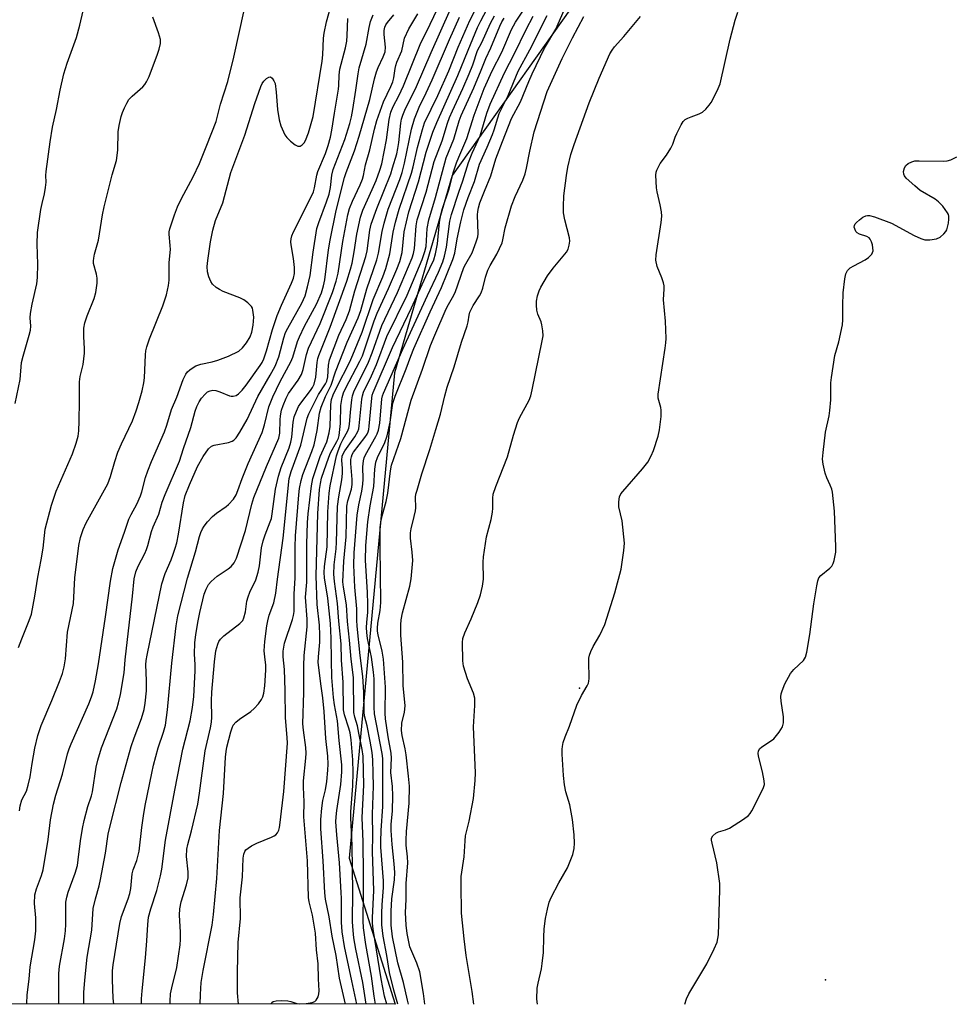
# Model space of a CAD drawing. Units: inches. Extents: x 1231767 to 1237767, y 533455 to 537455.
# Drawn here: x 1233261 to 1233520, y 533456 to 533728 of the extents above; entities that cross this region are included whole.
import ezdxf

# ---------------------------------------------------------------- set-up
doc = ezdxf.new("R2010")
doc.units = ezdxf.units.IN
doc.header["$MEASUREMENT"] = 0
for name, color, linetype in [('ELEV-Spot Elevation', 7, 'Continuous'), ('NTRL-Trees', 3, 'Continuous'), ('Undefined', 1, 'Continuous')]:
    doc.layers.add(name, color=color, linetype=linetype)

msp = doc.modelspace()

# ---------------------------------------------------------------- linework, layer by layer
at = {"layer": 'ELEV-Spot Elevation'}
for p in [(1233415.77, 533543.28, 317.64), (1233483.94, 533462.47, 320.48)]:
    msp.add_point(p, dxfattribs=at)
at = {"layer": 'NTRL-Trees'}
msp.add_polyline3d([(1233833.12, 533735.73, 0), (1233661.81, 533878.18, 0), (1233531.98, 533878.18, 0), (1233420.18, 533741.14, 0), (1233380.51, 533685.24, 0), (1233364.59, 533630.63, 0), (1233362.36, 533606.87, 0), (1233351.97, 533496.24, 0), (1233364.73, 533455.73, 0), (1232558.48, 533455.81, 0)], dxfattribs=at)
at = {"layer": 'Undefined'}
for points, elevation in [([(1233302.43, 533455.74), (1233302.38, 533456.6), (1233302.52, 533458.59), (1233302.88, 533460.26), (1233304.3, 533465.88), (1233305.17, 533472.18), (1233305.25, 533473.63), (1233305.23, 533475.67), (1233304.98, 533480.4), (1233305.12, 533482.13), (1233305.49, 533484.12), (1233306.98, 533488.82), (1233307.4, 533490.75), (1233307.38, 533492.37), (1233306.94, 533496.67), (1233307.02, 533498.72), (1233307.27, 533500.02), (1233308.28, 533503.74), (1233310.04, 533511.2), (1233310.54, 533514.23), (1233312.14, 533525.9), (1233313.54, 533532.28), (1233313.83, 533533.87), (1233313.92, 533535.26), (1233313.89, 533539.78), (1233313.97, 533542.14), (1233314.65, 533550.59), (1233315.1, 533553.62), (1233315.61, 533555.47), (1233315.93, 533556.21), (1233316.34, 533556.89), (1233317.31, 533557.8), (1233321.73, 533561.19), (1233322.51, 533562.03), (1233322.86, 533562.77), (1233323.29, 533564.4), (1233323.69, 533567.34), (1233324, 533568.61), (1233324.5, 533569.9), (1233326.12, 533573.28), (1233326.8, 533575.39), (1233327.16, 533577.14), (1233327.73, 533582.12), (1233328.13, 533584.09), (1233328.69, 533585.71), (1233330.15, 533589.31), (1233330.46, 533590.29), (1233330.7, 533591.6), (1233331.63, 533598.35), (1233332.41, 533601.96), (1233333.15, 533604.4), (1233335.36, 533609.88), (1233335.87, 533611.42), (1233336.13, 533612.84), (1233336.52, 533616.97), (1233336.79, 533618.39), (1233337.37, 533619.98), (1233337.99, 533621.26), (1233338.64, 533622.22), (1233341.31, 533625.69), (1233341.87, 533626.59), (1233342.27, 533627.49), (1233342.78, 533629.46), (1233343.15, 533633.47), (1233343.35, 533634.61), (1233343.57, 533635.43), (1233346.77, 533643.28), (1233351.39, 533656.02), (1233352.39, 533659.32), (1233352.82, 533660.99), (1233353.38, 533664.09), (1233354.1, 533669), (1233355.12, 533673.77), (1233355.78, 533675.66), (1233358.41, 533681.35), (1233359.5, 533683.9), (1233360.53, 533686.7), (1233361.08, 533688.5), (1233362.32, 533695.14), (1233363.04, 533700.81), (1233363.56, 533702.8), (1233364.2, 533704.42), (1233365.75, 533707.37), (1233367.09, 533710.14), (1233371.89, 533722.04), (1233373.5, 533725.21), (1233378.29, 533735.4)], 292), ([(1233330.38, 533455.73), (1233330.4, 533455.9), (1233330.6, 533456.27), (1233330.97, 533456.53), (1233331.74, 533456.7), (1233333.23, 533456.74), (1233335.03, 533456.67), (1233335.85, 533456.52), (1233337.52, 533455.95), (1233338.33, 533455.84), (1233340.06, 533455.94), (1233341.77, 533456.21), (1233342.5, 533456.52), (1233342.88, 533456.87), (1233343.42, 533457.8), (1233343.63, 533458.61), (1233343.66, 533459.5), (1233343.49, 533462.75), (1233343.41, 533466.93), (1233342.92, 533470.83), (1233342.63, 533475.39), (1233341.81, 533480.39), (1233340.92, 533484.12), (1233340.76, 533485.27), (1233340.42, 533495.5), (1233339.44, 533507.63), (1233339.5, 533511.76), (1233339.34, 533515.9), (1233339.35, 533517.64), (1233339.98, 533523.87), (1233340.05, 533525.3), (1233339.96, 533526.86), (1233339.31, 533531.69), (1233339.2, 533533.37), (1233339.41, 533542.1), (1233339.4, 533549.46), (1233339.57, 533552.33), (1233340.37, 533560.26), (1233340.35, 533562.43), (1233339.87, 533568.52), (1233340.23, 533572.64), (1233340.27, 533583.16), (1233340.44, 533589.15), (1233340.61, 533591.6), (1233341.6, 533599.28), (1233341.97, 533601.32), (1233344, 533607.44), (1233345.79, 533611.53), (1233346.48, 533614.01), (1233346.69, 533615.74), (1233346.93, 533621.84), (1233347.13, 533623.25), (1233347.57, 533624.48), (1233348.56, 533626.66), (1233352.15, 533633.68), (1233353.02, 533635.6), (1233355.56, 533641.84), (1233358.68, 533650.92), (1233361.28, 533657.18), (1233362.17, 533659.55), (1233363.26, 533663.58), (1233364.16, 533669.61), (1233364.79, 533672.35), (1233365.88, 533675.94), (1233369.25, 533685.92), (1233369.71, 533687.69), (1233370.9, 533693.06), (1233372.31, 533698.04), (1233372.89, 533699.83), (1233376.54, 533707.47), (1233379.61, 533714.23), (1233382.23, 533720.82), (1233385.43, 533728.19), (1233389.17, 533735.62)], 298), ([(1233260.67, 533509.32), (1233260.83, 533510.73), (1233261.34, 533512.31), (1233262.59, 533514.76), (1233263.1, 533516.44), (1233263.61, 533518.74), (1233264.14, 533522.45), (1233264.9, 533526.66), (1233265.72, 533530.2), (1233266.66, 533532.9), (1233269.64, 533539.86), (1233271.74, 533545.12), (1233272.55, 533547.32), (1233273.05, 533549.16), (1233273.38, 533551.37), (1233273.95, 533558.77), (1233275.66, 533566.7), (1233276.02, 533573.88), (1233277.14, 533582.83), (1233277.6, 533585.05), (1233278.29, 533587.25), (1233279.12, 533589.08), (1233283.78, 533597.34), (1233285.12, 533599.91), (1233285.87, 533601.92), (1233287.09, 533606.1), (1233287.91, 533608.6), (1233288.9, 533610.95), (1233291.95, 533617.34), (1233292.98, 533620.05), (1233293.72, 533622.39), (1233294.64, 533625.63), (1233295.14, 533627.83), (1233295.26, 533629.27), (1233295.56, 533635.59), (1233295.69, 533636.72), (1233295.94, 533637.82), (1233296.68, 533640), (1233300.41, 533649.15), (1233301.4, 533652.19), (1233301.99, 533654.81), (1233302.15, 533656.27), (1233302.16, 533661.16), (1233302.5, 533664.8), (1233302.45, 533665.92), (1233302.13, 533668.99), (1233302.17, 533669.71), (1233302.34, 533670.54), (1233303.58, 533674.39), (1233304.46, 533676.57), (1233305.53, 533678.93), (1233308.75, 533684.93), (1233310.51, 533688.55), (1233312.61, 533693.71), (1233315.11, 533700.18), (1233316.38, 533705.01), (1233318.35, 533711.3), (1233320.03, 533718.06), (1233322.98, 533731.42)], 280), ([(1233262.71, 533455.74), (1233262.7, 533455.95), (1233262.82, 533458.39), (1233263.32, 533462.71), (1233263.61, 533466.08), (1233264.92, 533473.57), (1233265.21, 533476.1), (1233265.17, 533479.64), (1233264.85, 533483.65), (1233264.96, 533486.08), (1233265.35, 533487.7), (1233266.79, 533491.43), (1233267.23, 533492.99), (1233268.59, 533501.39), (1233269.23, 533506.84), (1233270.09, 533511.19), (1233270.76, 533513.69), (1233272.6, 533519.44), (1233273.98, 533525.14), (1233274.41, 533526.51), (1233274.97, 533527.89), (1233279.91, 533538.95), (1233280.65, 533540.88), (1233281.06, 533542.24), (1233281.72, 533545.33), (1233282.52, 533550.02), (1233284.5, 533563.02), (1233285.91, 533572.9), (1233286.52, 533576.41), (1233288.03, 533581.63), (1233289.8, 533586.46), (1233291, 533590.07), (1233291.6, 533591.36), (1233293.16, 533594.23), (1233294.18, 533596.58), (1233294.55, 533597.64), (1233295.58, 533601.6), (1233296.18, 533603.46), (1233297.24, 533606.1), (1233300.81, 533614.32), (1233301.48, 533616.14), (1233302.82, 533620.45), (1233304.21, 533623.87), (1233306, 533628.76), (1233306.72, 533630.26), (1233307.24, 533630.93), (1233307.87, 533631.49), (1233308.8, 533632.13), (1233309.55, 533632.51), (1233310.9, 533632.97), (1233314, 533633.62), (1233315.62, 533634.08), (1233318.59, 533635.21), (1233321.39, 533636.59), (1233322.49, 533637.52), (1233323.56, 533638.93), (1233324.56, 533640.63), (1233325.05, 533641.9), (1233325.42, 533643.8), (1233325.56, 533646.03), (1233325.35, 533648.01), (1233325.2, 533648.53), (1233324.95, 533649.01), (1233323.97, 533650.01), (1233322.8, 533650.85), (1233321.74, 533651.35), (1233317.12, 533653.16), (1233316.11, 533653.66), (1233315.19, 533654.28), (1233314.17, 533655.21), (1233313.67, 533655.87), (1233313.09, 533657.17), (1233312.72, 533658.56), (1233312.66, 533660.02), (1233312.8, 533661.77), (1233313.61, 533666.94), (1233314.19, 533670.12), (1233314.98, 533672.8), (1233317.01, 533677.68), (1233319.26, 533686.07), (1233323.09, 533696.44), (1233325.82, 533705.17), (1233327.5, 533709.89), (1233327.86, 533710.71), (1233328.33, 533711.43), (1233329.14, 533712.16), (1233329.77, 533712.52), (1233330.16, 533712.57), (1233330.7, 533712.2), (1233331.14, 533711.52), (1233331.46, 533710.72), (1233331.81, 533708.38), (1233332.13, 533703.53), (1233332.56, 533700.69), (1233333.03, 533699.06), (1233334.21, 533696.51), (1233334.69, 533695.83), (1233335.72, 533694.82), (1233337.06, 533693.75), (1233337.75, 533693.4), (1233338.4, 533693.43), (1233339.01, 533693.77), (1233339.53, 533694.29), (1233339.92, 533694.96), (1233340.73, 533697.07), (1233342.07, 533701.63), (1233344.52, 533716.91), (1233344.69, 533718.68), (1233344.93, 533723.29), (1233345.1, 533724.72), (1233345.74, 533727.83), (1233346.98, 533732.41)], 282), ([(1233259.5, 533622.11), (1233260.83, 533628.78), (1233261.24, 533633.49), (1233261.65, 533635.2), (1233263.35, 533641.05), (1233263.69, 533642.45), (1233263.77, 533643.55), (1233263.63, 533645.88), (1233263.69, 533647.04), (1233264.19, 533649.66), (1233265.46, 533655.31), (1233265.69, 533657.01), (1233265.79, 533660.73), (1233265.54, 533666.28), (1233265.68, 533669.47), (1233266.58, 533675.83), (1233266.91, 533677.47), (1233267.6, 533680.18), (1233267.9, 533681.94), (1233268.04, 533683.41), (1233267.99, 533685.26), (1233268.06, 533686.42), (1233269.14, 533694.63), (1233269.8, 533698.66), (1233270.92, 533703.55), (1233271.93, 533708.89), (1233272.94, 533713.47), (1233273.9, 533716.4), (1233276.49, 533723.52), (1233277.42, 533726.87), (1233278.34, 533730.87)], 276), ([(1233260.41, 533554.55), (1233261.31, 533556.97), (1233263.37, 533562.04), (1233263.95, 533563.8), (1233264.93, 533568.79), (1233265.79, 533574.02), (1233266.7, 533578.84), (1233267.2, 533582.07), (1233267.79, 533587.29), (1233269.55, 533594.01), (1233270.86, 533597.84), (1233275.39, 533608.16), (1233276.37, 533611.15), (1233276.9, 533613.08), (1233277.1, 533614.53), (1233277.24, 533617.19), (1233277.31, 533622.75), (1233277.25, 533628.09), (1233277.46, 533629.59), (1233278.28, 533632.88), (1233278.7, 533636.08), (1233278.69, 533637.22), (1233278.45, 533640.67), (1233278.51, 533642.99), (1233278.81, 533644.42), (1233279.39, 533646.4), (1233281.35, 533651.21), (1233281.84, 533652.86), (1233282.16, 533655.44), (1233282.21, 533656.86), (1233282.02, 533657.97), (1233281.19, 533660.87), (1233281.16, 533661.62), (1233281.24, 533662.4), (1233281.46, 533663.46), (1233282.57, 533667.34), (1233283.64, 533674.35), (1233284.09, 533676.61), (1233286.3, 533685.42), (1233287.58, 533689.4), (1233287.91, 533692.31), (1233288.05, 533697.37), (1233288.31, 533699.08), (1233288.83, 533701.62), (1233289.19, 533702.71), (1233289.77, 533704.03), (1233290.41, 533705.32), (1233291, 533706.28), (1233291.91, 533707.23), (1233294.86, 533709.87), (1233295.43, 533710.5), (1233295.86, 533711.19), (1233296.55, 533712.7), (1233298.91, 533718.91), (1233299.34, 533720.25), (1233299.7, 533721.85), (1233299.74, 533722.92), (1233299.22, 533724.82), (1233297.61, 533729.13)], 278), ([(1233271.53, 533455.74), (1233271.53, 533464.28), (1233271.76, 533466.28), (1233273.12, 533473.88), (1233273.45, 533476.09), (1233273.53, 533477.94), (1233273.47, 533482.89), (1233273.54, 533484.03), (1233273.79, 533485.42), (1233274.15, 533486.8), (1233276.07, 533492.07), (1233276.71, 533494.19), (1233276.95, 533495.71), (1233277.56, 533501.03), (1233278.16, 533504.39), (1233278.62, 533506.63), (1233279.58, 533510.52), (1233280.58, 533513.42), (1233280.87, 533514.57), (1233281.94, 533521.39), (1233282.35, 533523.38), (1233283.39, 533526.72), (1233287.59, 533537.53), (1233288.1, 533539.2), (1233288.68, 533541.52), (1233289.62, 533547.49), (1233289.95, 533551.15), (1233292.02, 533568.72), (1233292.41, 533573.52), (1233292.87, 533575.49), (1233293.57, 533577.1), (1233295.4, 533580.6), (1233295.86, 533581.64), (1233296.21, 533582.76), (1233297.22, 533586.7), (1233297.72, 533587.98), (1233299.31, 533591.51), (1233300.23, 533594.77), (1233300.99, 533596.95), (1233304.98, 533606.16), (1233306.08, 533609.64), (1233308.12, 533615.44), (1233309.32, 533620.02), (1233309.83, 533621.31), (1233310.48, 533622.6), (1233311.11, 533623.6), (1233312.06, 533624.75), (1233312.72, 533625.31), (1233313.45, 533625.65), (1233314.25, 533625.79), (1233315.09, 533625.69), (1233316.2, 533625.35), (1233318.83, 533624.25), (1233319.35, 533624.12), (1233319.88, 533624.11), (1233320.66, 533624.35), (1233321.36, 533624.81), (1233322.36, 533625.81), (1233323.46, 533627.2), (1233327.31, 533632.61), (1233327.89, 533633.51), (1233328.4, 533634.53), (1233329.14, 533636.67), (1233330.74, 533642.64), (1233332.07, 533646.54), (1233333.23, 533649.34), (1233336.02, 533655.44), (1233336.54, 533656.79), (1233336.81, 533658.16), (1233336.86, 533659.81), (1233336.61, 533662.26), (1233335.89, 533666.08), (1233335.85, 533666.93), (1233335.92, 533667.77), (1233336.14, 533668.59), (1233336.54, 533669.65), (1233341.36, 533679.2), (1233342.08, 533680.79), (1233342.39, 533681.87), (1233343.04, 533685.36), (1233343.31, 533686.41), (1233345.45, 533691.32), (1233346.22, 533693.57), (1233346.86, 533695.88), (1233347.23, 533697.79), (1233347.89, 533702.53), (1233349.08, 533709.14), (1233349.18, 533710.17), (1233349.24, 533713.1), (1233349.42, 533714.69), (1233350.94, 533720.65), (1233351.33, 533722.51), (1233351.44, 533724), (1233351.59, 533728.71)], 284), ([(1233278.46, 533455.74), (1233278.51, 533459.03), (1233278.73, 533462.41), (1233279.41, 533468.8), (1233280.74, 533476.25), (1233281.12, 533482.23), (1233281.71, 533484.96), (1233282.73, 533488.57), (1233283.13, 533490.28), (1233284.49, 533497.54), (1233285.27, 533502.89), (1233285.77, 533505.17), (1233288.88, 533517.11), (1233291.62, 533527.08), (1233292.42, 533529.5), (1233294.51, 533534.84), (1233295.21, 533537.39), (1233295.52, 533539.11), (1233295.82, 533542.5), (1233295.84, 533545.37), (1233295.7, 533549.72), (1233295.8, 533550.92), (1233296.06, 533552.38), (1233300.08, 533572.2), (1233301, 533575.08), (1233302.67, 533578.85), (1233303.28, 533580.42), (1233303.83, 533582.05), (1233304.23, 533583.52), (1233304.69, 533585.9), (1233306.08, 533594.64), (1233306.55, 533596.61), (1233307.73, 533599.62), (1233310.02, 533604.66), (1233311.54, 533607.44), (1233313.06, 533609.55), (1233313.88, 533610.28), (1233314.62, 533610.59), (1233318.55, 533611.3), (1233319.62, 533611.66), (1233320.07, 533611.98), (1233320.67, 533612.59), (1233321.74, 533614.17), (1233323.75, 533617.68), (1233326.66, 533624.06), (1233330.15, 533629.99), (1233331.47, 533632.48), (1233332.48, 533635.04), (1233333.9, 533640.35), (1233334.4, 533641.82), (1233334.99, 533643.01), (1233338.88, 533649.92), (1233339.79, 533651.95), (1233340.48, 533654.45), (1233341.15, 533657.54), (1233342.02, 533664.05), (1233343.01, 533670.59), (1233343.55, 533672.25), (1233345.75, 533677.99), (1233346.44, 533680.14), (1233346.83, 533681.93), (1233347.21, 533685.39), (1233347.58, 533686.9), (1233350.82, 533695.21), (1233352.16, 533699.69), (1233352.62, 533701.54), (1233353, 533703.59), (1233353.88, 533708.88), (1233354.47, 533713.44), (1233354.77, 533715.08), (1233356.73, 533721.67), (1233357.53, 533726.25), (1233357.89, 533727.9), (1233358.6, 533729.73)], 286), ([(1233286.8, 533455.74), (1233286.65, 533457.44), (1233286.42, 533462.47), (1233286.46, 533465.03), (1233286.66, 533466.69), (1233288.44, 533478.08), (1233288.93, 533480.01), (1233290.8, 533484.93), (1233291.26, 533486.44), (1233291.47, 533487.77), (1233291.87, 533491.84), (1233292.19, 533492.96), (1233293.19, 533495.57), (1233293.86, 533498.12), (1233294.52, 533504.69), (1233294.99, 533507.88), (1233295.49, 533510.78), (1233297.33, 533519.78), (1233297.83, 533521.98), (1233299.1, 533526.74), (1233300.59, 533531.06), (1233301.11, 533533.02), (1233301.65, 533537.29), (1233302.9, 533550.17), (1233304.09, 533560.5), (1233304.56, 533563.31), (1233307.17, 533573.73), (1233309.41, 533581.07), (1233310.51, 533585.33), (1233310.88, 533586.41), (1233311.35, 533587.44), (1233311.81, 533588.18), (1233312.74, 533589.33), (1233314.16, 533590.8), (1233315.23, 533591.78), (1233317.88, 533593.63), (1233318.55, 533594.18), (1233319.91, 533595.65), (1233320.65, 533596.8), (1233321.17, 533598.03), (1233322.37, 533601.38), (1233324.04, 533605.51), (1233327.85, 533614.11), (1233328.5, 533616.22), (1233329.78, 533621.22), (1233330.81, 533623.98), (1233332.91, 533628.22), (1233335.88, 533633.67), (1233336.39, 533634.97), (1233337.68, 533639.26), (1233338.22, 533640.6), (1233339.59, 533643.51), (1233342.96, 533649.67), (1233344.33, 533652.79), (1233344.91, 533654.74), (1233345.25, 533656.39), (1233346.25, 533664.67), (1233346.72, 533667.36), (1233348.4, 533675.55), (1233350.7, 533684.67), (1233351.16, 533686.09), (1233353.45, 533692.14), (1233354.76, 533696.15), (1233357.75, 533706.29), (1233359.05, 533712.08), (1233359.55, 533713.95), (1233360.01, 533715.15), (1233361.45, 533718.17), (1233361.93, 533719.54), (1233362.06, 533720.79), (1233361.69, 533724.28), (1233361.73, 533725.47), (1233361.89, 533726.33), (1233362.2, 533727.01), (1233362.62, 533727.66), (1233364.38, 533729.77)], 288), ([(1233294.51, 533455.74), (1233294.48, 533457.22), (1233294.61, 533459.48), (1233295.53, 533468.61), (1233295.92, 533473.28), (1233296.19, 533477.8), (1233296.44, 533479.86), (1233297.01, 533482.16), (1233298.73, 533487.24), (1233299.74, 533491.28), (1233300.09, 533493.19), (1233301.14, 533501.16), (1233303.7, 533515.04), (1233305.91, 533526.35), (1233307.96, 533534.19), (1233308.58, 533537.9), (1233308.95, 533540.96), (1233309.34, 533548.08), (1233309.36, 533549.87), (1233309.14, 533552.69), (1233309.28, 533555.86), (1233309.51, 533558.17), (1233310.17, 533561.96), (1233310.64, 533564.25), (1233311.85, 533569.29), (1233312.35, 533570.66), (1233313.02, 533571.97), (1233313.74, 533572.83), (1233315.43, 533574.32), (1233318.48, 533576.35), (1233319.3, 533576.99), (1233320.14, 533578.01), (1233320.78, 533579.24), (1233323.29, 533586.99), (1233325.07, 533594.21), (1233325.62, 533596.11), (1233329.08, 533604.68), (1233332.54, 533612.55), (1233332.79, 533613.89), (1233332.87, 533617.57), (1233332.96, 533618.68), (1233333.27, 533620.25), (1233333.68, 533621.56), (1233334.52, 533623.62), (1233335.2, 533624.89), (1233337.9, 533628.57), (1233338.83, 533630.18), (1233339.29, 533631.53), (1233340.21, 533635.68), (1233340.75, 533637.41), (1233343.93, 533644.3), (1233347.35, 533652.85), (1233348.39, 533655.97), (1233348.96, 533658.19), (1233350.27, 533666.96), (1233351.66, 533674.33), (1233352.09, 533676.12), (1233352.88, 533678.2), (1233355.04, 533682.71), (1233355.67, 533684.27), (1233355.94, 533685.28), (1233356.48, 533688.18), (1233357.73, 533692.36), (1233359.03, 533698.07), (1233359.69, 533700.48), (1233361.49, 533705.7), (1233363.57, 533709.94), (1233364.09, 533711.23), (1233364.36, 533712.28), (1233364.71, 533714.88), (1233364.89, 533715.69), (1233365.23, 533716.65), (1233366.63, 533719.84), (1233367.36, 533723.31), (1233368.55, 533725.86), (1233371, 533730.08)], 290), ([(1233310.75, 533455.74), (1233310.81, 533458.48), (1233311.02, 533461.72), (1233311.55, 533465.05), (1233314.02, 533477.62), (1233314.44, 533480.57), (1233315.35, 533490.54), (1233316.05, 533503.86), (1233317.22, 533514.11), (1233317.78, 533524.21), (1233317.95, 533525.77), (1233318.15, 533526.9), (1233319.18, 533531.21), (1233319.54, 533532.28), (1233319.9, 533533.02), (1233320.58, 533533.83), (1233321.6, 533534.72), (1233324.78, 533536.84), (1233325.67, 533537.61), (1233326.84, 533538.94), (1233327.7, 533540.13), (1233328.05, 533540.88), (1233328.35, 533541.91), (1233328.65, 533543.89), (1233328.92, 533548.26), (1233328.9, 533549.61), (1233328.6, 533551.94), (1233328.48, 533553.59), (1233328.66, 533556.19), (1233329.2, 533560.58), (1233329.44, 533561.95), (1233329.88, 533563.48), (1233331.16, 533566.87), (1233331.7, 533569.62), (1233332.15, 533573.45), (1233333.75, 533584.78), (1233335.42, 533601.38), (1233335.9, 533603.3), (1233338.61, 533610.6), (1233340.32, 533618.05), (1233340.84, 533619.29), (1233343.52, 533624.57), (1233345.41, 533627.58), (1233345.82, 533628.35), (1233346.1, 533629.51), (1233346.25, 533632.77), (1233346.54, 533634.17), (1233349.17, 533641.05), (1233351.21, 533645.43), (1233352.1, 533647.82), (1233353.61, 533653.3), (1233356.66, 533662.81), (1233356.97, 533664.41), (1233357.7, 533670.14), (1233358.08, 533671.83), (1233359.65, 533676.12), (1233363.5, 533685.74), (1233364.04, 533687.36), (1233365.16, 533691.25), (1233365.52, 533692.74), (1233365.8, 533694.37), (1233366.28, 533699.72), (1233366.51, 533700.88), (1233366.84, 533702.02), (1233367.43, 533703.36), (1233370.65, 533709.88), (1233374.72, 533719.34), (1233380.04, 533731.32)], 294), ([(1233321.37, 533455.74), (1233321.09, 533458.88), (1233321.03, 533464.58), (1233321.26, 533472.85), (1233321.88, 533479.48), (1233321.81, 533485.25), (1233322.45, 533491.05), (1233322.66, 533496.21), (1233322.81, 533497.32), (1233323.08, 533498.06), (1233323.38, 533498.48), (1233323.98, 533499.01), (1233324.91, 533499.62), (1233326.44, 533500.39), (1233330.49, 533502), (1233331.25, 533502.37), (1233331.69, 533502.69), (1233332.15, 533503.25), (1233332.49, 533503.91), (1233332.7, 533504.71), (1233332.9, 533506.11), (1233333.86, 533514.68), (1233334.93, 533528.07), (1233334.86, 533529.61), (1233334.32, 533535.1), (1233334.29, 533542.65), (1233334.05, 533548.44), (1233333.7, 533551.93), (1233333.67, 533553.55), (1233334.06, 533555.75), (1233336.31, 533562.33), (1233336.6, 533563.42), (1233336.75, 533564.48), (1233336.79, 533569.44), (1233337.03, 533573.72), (1233337.06, 533582.3), (1233337.17, 533585.45), (1233338.01, 533596.87), (1233338.25, 533598.59), (1233338.69, 533600.83), (1233339.18, 533602.5), (1233341.69, 533608.81), (1233342.31, 533610.69), (1233343.11, 533614.67), (1233343.8, 533619.45), (1233344.23, 533621.07), (1233345.4, 533624.03), (1233346.97, 533627.18), (1233348.25, 533630.89), (1233351.45, 533639.08), (1233354.5, 533645.88), (1233355.19, 533647.91), (1233356.89, 533653.86), (1233359.66, 533661.89), (1233360.13, 533663.74), (1233361.13, 533669.78), (1233361.66, 533672.07), (1233362.8, 533675.9), (1233366.02, 533684.15), (1233366.69, 533686.13), (1233367.31, 533688.7), (1233369.3, 533698.12), (1233370.06, 533701), (1233371.38, 533704.15), (1233373.35, 533708.15), (1233375, 533711.78), (1233379.76, 533722.98), (1233382.53, 533729.14)], 296), ([(1233350.94, 533455.73), (1233349.35, 533462.97), (1233348.36, 533469.2), (1233347.27, 533474.56), (1233346.43, 533479.96), (1233345.45, 533484.84), (1233345.28, 533486.62), (1233344.84, 533495.44), (1233344.18, 533504.31), (1233344.14, 533506.87), (1233344.44, 533510.09), (1233344.72, 533512.14), (1233345.42, 533515.16), (1233345.82, 533517.45), (1233346.13, 533520.55), (1233346.19, 533522.22), (1233346.1, 533524.43), (1233345.55, 533529.31), (1233345.09, 533536.86), (1233344.71, 533540.57), (1233344.24, 533543.82), (1233343.45, 533550.42), (1233343.49, 533552), (1233343.87, 533556.06), (1233343.9, 533557.94), (1233343.75, 533560.7), (1233343.12, 533566.48), (1233342.86, 533574.43), (1233343.35, 533591.62), (1233343.82, 533598.33), (1233344.04, 533600.01), (1233344.34, 533601.4), (1233346.32, 533607.27), (1233346.87, 533608.48), (1233348.61, 533611.56), (1233349.01, 533612.53), (1233349.21, 533613.29), (1233349.61, 533616.6), (1233349.7, 533621.57), (1233350.04, 533623.77), (1233350.46, 533625.04), (1233351.01, 533626.29), (1233354.98, 533633.86), (1233355.69, 533635.36), (1233358.96, 533645), (1233359.78, 533647.17), (1233362.9, 533654), (1233365.23, 533659.35), (1233366.07, 533661.48), (1233366.67, 533663.96), (1233367.25, 533669.71), (1233368.55, 533675.25), (1233371.21, 533683.56), (1233373.31, 533691.77), (1233375.2, 533697.23), (1233376.26, 533699.98), (1233382.14, 533712.93), (1233384.93, 533719.96), (1233387.58, 533726.23), (1233388.43, 533728.08), (1233390.09, 533731.26)], 300), ([(1233354.11, 533455.73), (1233352.77, 533462.27), (1233350.72, 533471.71), (1233350.04, 533475.84), (1233349.83, 533478.47), (1233349.84, 533485.03), (1233349.78, 533486.68), (1233349.28, 533494.88), (1233348.56, 533502.63), (1233348.34, 533506.29), (1233348.38, 533507.65), (1233348.56, 533509.42), (1233349.71, 533516.63), (1233349.95, 533520.14), (1233349.94, 533522.05), (1233349.2, 533528.83), (1233348.76, 533534.27), (1233347.89, 533538.68), (1233347.62, 533540.71), (1233347.23, 533546.21), (1233347.06, 533551.01), (1233346.98, 533557.12), (1233346.8, 533561.15), (1233346.05, 533568.25), (1233345.2, 533573.87), (1233345.07, 533575.33), (1233345.18, 533577.02), (1233345.87, 533582.44), (1233346.1, 533592.08), (1233346.45, 533597.3), (1233346.75, 533599.3), (1233348.46, 533607.64), (1233348.93, 533609.03), (1233349.73, 533610.92), (1233350.36, 533612.21), (1233351.58, 533614.39), (1233351.94, 533615.26), (1233352.13, 533616.3), (1233352.38, 533619.75), (1233352.74, 533623.16), (1233352.96, 533624.28), (1233353.32, 533625.37), (1233357.37, 533633.6), (1233358.38, 533636.18), (1233361.03, 533643.75), (1233365.4, 533652.89), (1233369.46, 533662.42), (1233369.85, 533663.7), (1233370.09, 533665.08), (1233370.56, 533671.34), (1233370.83, 533672.96), (1233373.3, 533680.64), (1233375.56, 533689.17), (1233377.75, 533694.85), (1233379.27, 533699.76), (1233379.83, 533701.34), (1233380.61, 533703.17), (1233383.51, 533709.36), (1233385.26, 533713.44), (1233386.22, 533715.88), (1233387.57, 533719.86), (1233388.73, 533722.09), (1233391.13, 533727.45), (1233392.23, 533729.53)], 302), ([(1233356.73, 533455.73), (1233355.8, 533461.78), (1233353.84, 533471.03), (1233353.31, 533474.16), (1233353.09, 533476.19), (1233352.96, 533478.53), (1233353.02, 533486.98), (1233352.86, 533499.68), (1233352.42, 533507.35), (1233352.47, 533509.02), (1233353.02, 533516.2), (1233353.1, 533519.92), (1233352.97, 533523.44), (1233352.53, 533528.97), (1233352.27, 533530.95), (1233351.95, 533532.22), (1233350.71, 533535.86), (1233350.4, 533537.3), (1233350.32, 533544.9), (1233349.9, 533551.07), (1233349.74, 533555.58), (1233349.15, 533561.8), (1233348.77, 533566.73), (1233347.9, 533572.86), (1233347.72, 533574.87), (1233347.8, 533577.42), (1233348.36, 533581.86), (1233348.52, 533583.71), (1233348.8, 533593.63), (1233349.1, 533596.31), (1233349.94, 533600.95), (1233350.16, 533602.7), (1233350.15, 533604.14), (1233349.94, 533606.43), (1233350.08, 533607.58), (1233350.39, 533608.34), (1233350.79, 533609.03), (1233353.55, 533612.87), (1233354.38, 533614.34), (1233354.64, 533615.12), (1233354.81, 533615.98), (1233355.51, 533623.35), (1233355.66, 533624.23), (1233355.97, 533625.26), (1233358.15, 533629.8), (1233359.53, 533632.95), (1233362.4, 533640.65), (1233368.05, 533652.14), (1233372.24, 533661.99), (1233372.99, 533664.24), (1233373.32, 533665.59), (1233373.65, 533670.6), (1233374.04, 533673.01), (1233375.9, 533679.19), (1233378.88, 533690.18), (1233380.97, 533695.31), (1233382.49, 533700.43), (1233383.02, 533701.9), (1233386.53, 533709.51), (1233388.61, 533714.46), (1233389.82, 533717.65), (1233391.26, 533720.63), (1233393.72, 533726.61), (1233394.33, 533727.85), (1233394.94, 533728.82)], 304)]:
    msp.add_lwpolyline(points, dxfattribs=dict(at, elevation=elevation))
for points in [[(1233359.28, 533455.73, 306), (1233358.9, 533457.95, 306), (1233358.14, 533463.51, 306), (1233356.61, 533472.29, 306), (1233355.97, 533476.9, 306), (1233355.83, 533478.86, 306), (1233355.96, 533486.58, 306), (1233355.95, 533491.77, 306), (1233355.83, 533500.7, 306), (1233355.6, 533507.43, 306), (1233356.09, 533516.39, 306), (1233355.85, 533524.44, 306), (1233355.62, 533526.33, 306), (1233354.7, 533530.84, 306), (1233354.26, 533532.81, 306), (1233353.56, 533535.27, 306), (1233353.32, 533536.57, 306), (1233353.18, 533546.23, 306), (1233352.56, 533551.35, 306), (1233352.1, 533556.6, 306), (1233351.53, 533561.75, 306), (1233351.23, 533566.33, 306), (1233350.41, 533571.25, 306), (1233350.27, 533572.69, 306), (1233350.55, 533578.41, 306), (1233351.18, 533585.24, 306), (1233351.37, 533593.73, 306), (1233351.64, 533595.18, 306), (1233352.61, 533598.4, 306), (1233352.81, 533599.69, 306), (1233352.8, 533601.11, 306), (1233352.47, 533605.49, 306), (1233352.5, 533606.59, 306), (1233352.63, 533607.39, 306), (1233352.85, 533608.03, 306), (1233353.22, 533608.68, 306), (1233356.34, 533612.72, 306), (1233356.96, 533613.65, 306), (1233357.25, 533614.24, 306), (1233357.44, 533614.89, 306), (1233357.58, 533615.81, 306), (1233358.25, 533623.58, 306), (1233358.4, 533624.44, 306), (1233358.62, 533625.15, 306), (1233363.98, 533637.62, 306), (1233369.31, 533648.65, 306), (1233373.26, 533657.31, 306), (1233375.46, 533661.93, 306), (1233375.94, 533663.55, 306), (1233376.51, 533666.31, 306), (1233377.05, 533672.35, 306), (1233377.42, 533674.4, 306), (1233377.89, 533676.11, 306), (1233379.66, 533681.62, 306), (1233380.94, 533686.25, 306), (1233381.72, 533688.74, 306), (1233382.35, 533690.39, 306), (1233384.56, 533695.47, 306), (1233386.59, 533702.02, 306), (1233389.41, 533709.35, 306), (1233391.61, 533714.25, 306), (1233394.29, 533719.4, 306), (1233397, 533725.69, 306), (1233398.09, 533727.76, 306), (1233402.78, 533734.9, 306)], [(1233362.4, 533455.73, 308), (1233361.78, 533457.97, 308), (1233360.82, 533462.79, 308), (1233358.65, 533476.53, 308), (1233358.48, 533478.23, 308), (1233358.47, 533479.66, 308), (1233358.87, 533487.25, 308), (1233358.43, 533497.95, 308), (1233358.54, 533502.34, 308), (1233358.45, 533508.35, 308), (1233358.72, 533516.15, 308), (1233358.68, 533519.78, 308), (1233358.53, 533523.46, 308), (1233358.35, 533525.46, 308), (1233357.85, 533528.57, 308), (1233356.99, 533532.84, 308), (1233356.29, 533535.64, 308), (1233356.13, 533536.67, 308), (1233356.02, 533542.2, 308), (1233355.81, 533546.49, 308), (1233355.04, 533552.36, 308), (1233354.22, 533560.44, 308), (1233354.12, 533562.1, 308), (1233354.14, 533565.29, 308), (1233353.55, 533571.25, 308), (1233353.25, 533577.34, 308), (1233353.36, 533580.8, 308), (1233354.23, 533591.22, 308), (1233354.66, 533594.1, 308), (1233355.53, 533597.83, 308), (1233355.82, 533599.81, 308), (1233355.86, 533601.13, 308), (1233355.74, 533604.62, 308), (1233355.93, 533606.24, 308), (1233356.17, 533607.06, 308), (1233356.51, 533607.87, 308), (1233359.4, 533613.01, 308), (1233359.74, 533613.72, 308), (1233360.1, 533614.76, 308), (1233360.49, 533616.68, 308), (1233361.05, 533623.42, 308), (1233361.21, 533624.22, 308), (1233361.48, 533625, 308), (1233363.57, 533629.57, 308), (1233366.85, 533637.19, 308), (1233373.69, 533652.05, 308), (1233376.76, 533658.5, 308), (1233377.93, 533661.35, 308), (1233378.42, 533662.95, 308), (1233378.97, 533665.38, 308), (1233379.91, 533672.58, 308), (1233380.36, 533674.51, 308), (1233382.36, 533680.61, 308), (1233383.52, 533683.82, 308), (1233385.06, 533688.85, 308), (1233386.11, 533691.44, 308), (1233388.3, 533696.3, 308), (1233390.15, 533702.53, 308), (1233391.04, 533705.01, 308), (1233395.02, 533713.7, 308), (1233397.81, 533719.05, 308), (1233401, 533725.74, 308), (1233402.95, 533729.36, 308)], [(1233365.49, 533455.73, 310), (1233364.41, 533459.63, 310), (1233363.21, 533464.56, 310), (1233362.45, 533469.2, 310), (1233361.4, 533474.64, 310), (1233361.08, 533477.78, 310), (1233361.02, 533481, 310), (1233361.11, 533483.24, 310), (1233361.48, 533488.03, 310), (1233361.53, 533489.93, 310), (1233360.8, 533499.22, 310), (1233360.73, 533500.85, 310), (1233360.84, 533503.83, 310), (1233361.3, 533510.52, 310), (1233361.28, 533523.82, 310), (1233361.12, 533525.2, 310), (1233359.01, 533536.2, 310), (1233358.91, 533537.98, 310), (1233358.88, 533545.84, 310), (1233358.78, 533547.75, 310), (1233358.18, 533551.86, 310), (1233357.08, 533557, 310), (1233356.85, 533558.67, 310), (1233356.78, 533560.09, 310), (1233356.85, 533561.51, 310), (1233357.16, 533564.33, 310), (1233357.21, 533566.56, 310), (1233357.09, 533569.85, 310), (1233356.55, 533578.67, 310), (1233356.61, 533582.76, 310), (1233357.13, 533589.37, 310), (1233357.84, 533593.74, 310), (1233358.85, 533599.11, 310), (1233359.12, 533603.97, 310), (1233359.39, 533605.88, 310), (1233359.8, 533607.13, 310), (1233361.84, 533611.31, 310), (1233362.56, 533613.13, 310), (1233363.38, 533616.98, 310), (1233364.13, 533622.17, 310), (1233364.72, 533624.15, 310), (1233367.8, 533631.73, 310), (1233369.05, 533635.24, 310), (1233369.89, 533637.34, 310), (1233374.46, 533647.49, 310), (1233377.61, 533654.27, 310), (1233380.75, 533661.96, 310), (1233381.25, 533663.72, 310), (1233381.96, 533667.76, 310), (1233382.89, 533672.42, 310), (1233383.73, 533675.79, 310), (1233384.93, 533679.15, 310), (1233386.72, 533683.59, 310), (1233388.09, 533688.41, 310), (1233390.22, 533693.07, 310), (1233391.67, 533696.58, 310), (1233392.17, 533697.95, 310), (1233393.58, 533702.42, 310), (1233396.03, 533707.45, 310), (1233398.86, 533714.16, 310), (1233402.05, 533720.08, 310), (1233406.83, 533729.6, 310)], [(1233368.47, 533455.73, 312), (1233368.14, 533456.87, 312), (1233367.07, 533461.73, 312), (1233365.47, 533467.2, 312), (1233363.98, 533474.39, 312), (1233363.63, 533477.61, 312), (1233363.62, 533481.54, 312), (1233363.86, 533484.97, 312), (1233364.51, 533490.21, 312), (1233364.64, 533492.24, 312), (1233364.5, 533494.59, 312), (1233363.88, 533500, 312), (1233363.59, 533503.82, 312), (1233363.64, 533505.53, 312), (1233364.02, 533509.31, 312), (1233364.13, 533513.45, 312), (1233364.04, 533516.03, 312), (1233363.56, 533519.89, 312), (1233363.77, 533523.9, 312), (1233363.61, 533525.29, 312), (1233362.79, 533529.83, 312), (1233362.04, 533534.77, 312), (1233361.97, 533536.35, 312), (1233362.06, 533543.53, 312), (1233361.49, 533551.3, 312), (1233361.14, 533553.51, 312), (1233359.99, 533558.02, 312), (1233359.85, 533559.09, 312), (1233359.83, 533559.91, 312), (1233359.97, 533561.29, 312), (1233360.55, 533564.79, 312), (1233360.74, 533567.05, 312), (1233360.63, 533582.5, 312), (1233360.54, 533586.4, 312), (1233360.59, 533587.82, 312), (1233360.78, 533589.26, 312), (1233361.12, 533590.97, 312), (1233362.23, 533594.96, 312), (1233362.75, 533597.27, 312), (1233363.42, 533603.44, 312), (1233363.72, 533605.06, 312), (1233366.31, 533612.41, 312), (1233369.18, 533623.01, 312), (1233372.32, 533631.64, 312), (1233374.51, 533638.15, 312), (1233375.7, 533641.08, 312), (1233378.86, 533648.36, 312), (1233379.48, 533649.56, 312), (1233380.66, 533651.47, 312), (1233381.38, 533652.89, 312), (1233383.78, 533659.76, 312), (1233384.29, 533660.82, 312), (1233386.03, 533663.88, 312), (1233387.19, 533666.88, 312), (1233387.6, 533668.27, 312), (1233387.71, 533669.13, 312), (1233387.59, 533674.4, 312), (1233387.63, 533675.26, 312), (1233387.8, 533676.29, 312), (1233388.24, 533677.68, 312), (1233389.46, 533680.97, 312), (1233391.24, 533685.21, 312), (1233392.65, 533689.84, 312), (1233394.47, 533694.72, 312), (1233396.99, 533701.03, 312), (1233399.42, 533705.7, 312), (1233401.74, 533711.29, 312), (1233402.72, 533713.44, 312), (1233406.15, 533720.54, 312), (1233409.21, 533725.78, 312), (1233411.57, 533731.1, 312)], [(1233372.96, 533455.73, 314), (1233372.61, 533458.76, 314), (1233371.57, 533464.75, 314), (1233370.73, 533467.16, 314), (1233368.84, 533471.6, 314), (1233368.49, 533473.03, 314), (1233368.07, 533475.32, 314), (1233367.76, 533477.6, 314), (1233367.6, 533481.18, 314), (1233367.82, 533484.71, 314), (1233367.75, 533489.16, 314), (1233368.23, 533494.91, 314), (1233368.14, 533496.6, 314), (1233367.82, 533499.84, 314), (1233367.78, 533501.21, 314), (1233367.92, 533503.62, 314), (1233368.6, 533511.44, 314), (1233368.68, 533516.14, 314), (1233368.46, 533518.94, 314), (1233367.78, 533524.84, 314), (1233367.5, 533526.47, 314), (1233366.65, 533530.15, 314), (1233366.46, 533531.57, 314), (1233366.56, 533533.55, 314), (1233367.36, 533536.67, 314), (1233367.48, 533538.38, 314), (1233366.96, 533544.06, 314), (1233366.88, 533550.5, 314), (1233366.28, 533557.99, 314), (1233366.28, 533560.81, 314), (1233366.42, 533562.21, 314), (1233366.81, 533564.17, 314), (1233368.83, 533571.57, 314), (1233369.21, 533573.6, 314), (1233369.62, 533578.67, 314), (1233369.46, 533580.91, 314), (1233368.98, 533584.81, 314), (1233368.97, 533586.26, 314), (1233369.14, 533587.43, 314), (1233370.02, 533590.82, 314), (1233370.35, 533592.44, 314), (1233370.42, 533593.23, 314), (1233370.41, 533596.16, 314), (1233370.51, 533597, 314), (1233370.79, 533598.14, 314), (1233372.13, 533602.63, 314), (1233374.36, 533609.34, 314), (1233375.97, 533614.96, 314), (1233377.3, 533619.16, 314), (1233378.48, 533624.29, 314), (1233379.14, 533626.64, 314), (1233381.04, 533632.25, 314), (1233383.08, 533639.13, 314), (1233384.67, 533643.65, 314), (1233384.95, 533644.74, 314), (1233385.23, 533646.6, 314), (1233385.45, 533647.41, 314), (1233386.31, 533649.22, 314), (1233388.1, 533651.9, 314), (1233388.61, 533652.81, 314), (1233389.04, 533654.1, 314), (1233389.74, 533657.13, 314), (1233390.4, 533659.07, 314), (1233391.03, 533660.34, 314), (1233392.93, 533663.48, 314), (1233394.35, 533666.59, 314), (1233394.6, 533667.41, 314), (1233395.23, 533670.74, 314), (1233396.98, 533676.83, 314), (1233397.99, 533679.48, 314), (1233400.08, 533683.99, 314), (1233400.77, 533685.76, 314), (1233401.16, 533687.32, 314), (1233402.01, 533691.97, 314), (1233403.27, 533697.33, 314), (1233406.88, 533708.57, 314), (1233410.97, 533717.7, 314), (1233413.84, 533723.35, 314), (1233417.04, 533729.29, 314)], [(1233386.56, 533455.73, 316), (1233386.05, 533459.3, 316), (1233384.41, 533469.25, 316), (1233383.83, 533473.86, 316), (1233383.14, 533480.98, 316), (1233382.99, 533488.9, 316), (1233383.07, 533491.16, 316), (1233383.89, 533496.61, 316), (1233384.11, 533501, 316), (1233384.27, 533502.43, 316), (1233385.23, 533506.41, 316), (1233386.43, 533512.69, 316), (1233386.92, 533517.69, 316), (1233387.02, 533519.87, 316), (1233386.47, 533532.57, 316), (1233386.81, 533538.51, 316), (1233386.81, 533540.54, 316), (1233386.44, 533541.9, 316), (1233384.81, 533545.89, 316), (1233383.71, 533549.42, 316), (1233383.51, 533550.81, 316), (1233383.35, 533555.95, 316), (1233383.53, 533557.04, 316), (1233384.03, 533558.6, 316), (1233385.8, 533562.44, 316), (1233387.65, 533567, 316), (1233388.35, 533569.09, 316), (1233388.98, 533571.5, 316), (1233389.17, 533573.49, 316), (1233389.1, 533578.2, 316), (1233389.19, 533579.67, 316), (1233390.02, 533585.23, 316), (1233391.34, 533590.01, 316), (1233391.75, 533591.98, 316), (1233391.83, 533593.11, 316), (1233391.79, 533595.89, 316), (1233391.91, 533596.98, 316), (1233392.62, 533599.18, 316), (1233395.83, 533607.32, 316), (1233397.5, 533613.35, 316), (1233398.59, 533616.86, 316), (1233399.19, 533618.14, 316), (1233401.85, 533623.06, 316), (1233402.29, 533624.27, 316), (1233402.71, 533625.95, 316), (1233405.5, 533639.48, 316), (1233405.7, 533640.88, 316), (1233405.65, 533642.26, 316), (1233405.4, 533643.9, 316), (1233405.15, 533644.72, 316), (1233404.29, 533646.86, 316), (1233404.02, 533647.96, 316), (1233403.89, 533649.37, 316), (1233403.89, 533650.5, 316), (1233404.15, 533651.91, 316), (1233404.65, 533653.3, 316), (1233405.14, 533654.38, 316), (1233406.95, 533657.45, 316), (1233408.51, 533659.63, 316), (1233412.24, 533664.06, 316), (1233412.62, 533664.82, 316), (1233412.94, 533665.95, 316), (1233413.11, 533667.12, 316), (1233413.05, 533667.97, 316), (1233411.72, 533672.97, 316), (1233411.4, 533674.92, 316), (1233411.35, 533676.68, 316), (1233411.51, 533679.67, 316), (1233412.17, 533685.28, 316), (1233412.56, 533687.6, 316), (1233413.44, 533691.05, 316), (1233414.3, 533693.87, 316), (1233418.49, 533705.36, 316), (1233421.25, 533712.25, 316), (1233424.24, 533718.98, 316), (1233424.82, 533719.98, 316), (1233425.5, 533720.92, 316), (1233428.09, 533723.78, 316), (1233432.75, 533729.29, 316)], [(1233404.14, 533455.73, 318), (1233404.03, 533457.17, 318), (1233404.09, 533460.16, 318), (1233404.34, 533461.59, 318), (1233405.25, 533465.58, 318), (1233405.48, 533466.98, 318), (1233405.79, 533470.06, 318), (1233405.88, 533474.36, 318), (1233406.03, 533476.59, 318), (1233406.38, 533479.49, 318), (1233406.9, 533482.03, 318), (1233407.43, 533483.97, 318), (1233408, 533485.28, 318), (1233410.09, 533489.37, 318), (1233412.5, 533493.51, 318), (1233413.93, 533497.26, 318), (1233414.35, 533498.91, 318), (1233414.41, 533500.35, 318), (1233414.34, 533502.67, 318), (1233413.89, 533506.9, 318), (1233413.15, 533510.98, 318), (1233411.98, 533514.58, 318), (1233411.64, 533516.55, 318), (1233411.38, 533519.12, 318), (1233411.01, 533524.99, 318), (1233410.98, 533526.36, 318), (1233411.05, 533527.17, 318), (1233411.31, 533528.25, 318), (1233411.81, 533529.84, 318), (1233413.03, 533532.76, 318), (1233415.09, 533538.57, 318), (1233416.36, 533541.25, 318), (1233417.92, 533543.94, 318), (1233418.26, 533544.68, 318), (1233418.4, 533545.19, 318), (1233418.47, 533545.97, 318), (1233418.38, 533550.72, 318), (1233418.42, 533551.56, 318), (1233418.56, 533552.38, 318), (1233418.95, 533553.46, 318), (1233419.55, 533554.78, 318), (1233421.42, 533557.98, 318), (1233422.82, 533560.92, 318), (1233425.57, 533569.68, 318), (1233427.34, 533576.2, 318), (1233428.12, 533581.41, 318), (1233428.27, 533583.45, 318), (1233427.58, 533589.59, 318), (1233426.72, 533593.49, 318), (1233426.71, 533594.91, 318), (1233426.92, 533596.3, 318), (1233427.25, 533597.08, 318), (1233427.77, 533597.78, 318), (1233433.28, 533603.99, 318), (1233434.72, 533605.84, 318), (1233435.64, 533607.59, 318), (1233436.32, 533609.15, 318), (1233437.57, 533613.1, 318), (1233437.99, 533614.79, 318), (1233438.39, 533618.54, 318), (1233438.45, 533620.26, 318), (1233438.33, 533621.06, 318), (1233437.64, 533623.62, 318), (1233437.57, 533624.7, 318), (1233439.58, 533637.48, 318), (1233439.75, 533638.96, 318), (1233439.77, 533640.16, 318), (1233439.6, 533644.95, 318), (1233439.09, 533650.83, 318), (1233439.25, 533653.87, 318), (1233439.23, 533654.71, 318), (1233439.06, 533655.56, 318), (1233438.62, 533656.96, 318), (1233437.31, 533660.1, 318), (1233436.96, 533661.82, 318), (1233437.03, 533663.28, 318), (1233438.46, 533672.28, 318), (1233438.62, 533674.03, 318), (1233438.52, 533675.16, 318), (1233438.18, 533677.14, 318), (1233437.32, 533680.75, 318), (1233437.13, 533681.88, 318), (1233436.95, 533685.37, 318), (1233437.04, 533686.22, 318), (1233437.2, 533686.77, 318), (1233438.14, 533688.59, 318), (1233439.94, 533690.89, 318), (1233441.14, 533692.85, 318), (1233441.64, 533693.9, 318), (1233442.32, 533695.84, 318), (1233442.78, 533696.91, 318), (1233443.94, 533699.27, 318), (1233444.55, 533700.22, 318), (1233445.12, 533700.74, 318), (1233445.79, 533701.13, 318), (1233446.78, 533701.56, 318), (1233448.93, 533702.31, 318), (1233449.91, 533702.85, 318), (1233450.77, 533703.65, 318), (1233451.75, 533704.77, 318), (1233452.29, 533705.48, 318), (1233452.87, 533706.48, 318), (1233454.26, 533709.34, 318), (1233454.76, 533710.69, 318), (1233457.5, 533722.99, 318), (1233458.92, 533728.31, 318), (1233459.71, 533730.54, 318)], [(1233444.97, 533455.72, 320), (1233445.46, 533457.28, 320), (1233446.05, 533458.61, 320), (1233451.04, 533466.97, 320), (1233453.12, 533471.1, 320), (1233453.91, 533472.95, 320), (1233454.29, 533474.97, 320), (1233454.72, 533487.4, 320), (1233454.69, 533489.17, 320), (1233453.85, 533494.9, 320), (1233452.53, 533500.32, 320), (1233452.4, 533501.17, 320), (1233452.4, 533501.7, 320), (1233452.72, 533502.39, 320), (1233453.55, 533503.12, 320), (1233454.32, 533503.51, 320), (1233456.27, 533504.04, 320), (1233457.32, 533504.5, 320), (1233461.26, 533507, 320), (1233462.59, 533508, 320), (1233463.11, 533508.59, 320), (1233463.58, 533509.34, 320), (1233466.67, 533515.47, 320), (1233467.02, 533516.56, 320), (1233467, 533517.63, 320), (1233466.52, 533520.1, 320), (1233465.36, 533524.46, 320), (1233465.26, 533525.3, 320), (1233465.35, 533525.82, 320), (1233465.7, 533526.5, 320), (1233466.28, 533527.06, 320), (1233468.73, 533528.58, 320), (1233469.63, 533529.29, 320), (1233471.12, 533531.12, 320), (1233472.04, 533532.59, 320), (1233472.29, 533533.66, 320), (1233472.29, 533535.37, 320), (1233471.71, 533539.7, 320), (1233471.62, 533540.84, 320), (1233471.71, 533541.7, 320), (1233471.93, 533542.55, 320), (1233472.69, 533544.47, 320), (1233474.26, 533547.32, 320), (1233475.19, 533548.44, 320), (1233477.83, 533550.99, 320), (1233478.42, 533551.87, 320), (1233478.8, 533553.24, 320), (1233479.64, 533558.13, 320), (1233480.68, 533566.61, 320), (1233481.51, 533571.61, 320), (1233481.81, 533573.05, 320), (1233482.12, 533573.83, 320), (1233482.65, 533574.49, 320), (1233485.12, 533576.52, 320), (1233485.71, 533577.1, 320), (1233486.11, 533577.81, 320), (1233486.36, 533578.63, 320), (1233486.78, 533580.96, 320), (1233486.85, 533582.42, 320), (1233486.46, 533592.32, 320), (1233486.12, 533595.79, 320), (1233485.88, 533597.55, 320), (1233485.69, 533598.4, 320), (1233485.29, 533599.46, 320), (1233484.33, 533601.52, 320), (1233483.89, 533602.86, 320), (1233483.31, 533605.34, 320), (1233483.15, 533606.74, 320), (1233483.28, 533608.52, 320), (1233483.95, 533614.18, 320), (1233484.95, 533618.72, 320), (1233485.17, 533620.16, 320), (1233485.39, 533623.11, 320), (1233485.47, 533627.83, 320), (1233485.58, 533629.3, 320), (1233486.5, 533635.43, 320), (1233487.65, 533639.23, 320), (1233488.7, 533643.87, 320), (1233488.78, 533645.29, 320), (1233488.72, 533649.27, 320), (1233488.85, 533652.79, 320), (1233489.27, 533656.63, 320), (1233489.58, 533658.06, 320), (1233490.05, 533658.93, 320), (1233490.8, 533659.66, 320), (1233491.79, 533660.26, 320), (1233494.93, 533661.92, 320), (1233495.87, 533662.57, 320), (1233496.75, 533663.52, 320), (1233496.99, 533663.95, 320), (1233497.12, 533664.43, 320), (1233497.1, 533665.23, 320), (1233496.94, 533666.06, 320), (1233496.71, 533666.87, 320), (1233496.36, 533667.6, 320), (1233496.04, 533667.97, 320), (1233495.44, 533668.39, 320), (1233493.38, 533669.06, 320), (1233492.71, 533669.4, 320), (1233492.37, 533669.78, 320), (1233492.04, 533670.48, 320), (1233491.93, 533670.96, 320), (1233491.95, 533671.43, 320), (1233492.17, 533671.87, 320), (1233492.52, 533672.27, 320), (1233493.39, 533673.03, 320), (1233494.34, 533673.71, 320), (1233495.09, 533674.08, 320), (1233495.62, 533674.19, 320), (1233496.17, 533674.19, 320), (1233497.56, 533673.84, 320), (1233502.2, 533672.05, 320), (1233508.55, 533668.63, 320), (1233510.4, 533667.83, 320), (1233511.48, 533667.49, 320), (1233512.03, 533667.41, 320), (1233512.85, 533667.43, 320), (1233514.75, 533667.75, 320), (1233515.72, 533668.21, 320), (1233516.76, 533669.1, 320), (1233517.28, 533669.72, 320), (1233517.53, 533670.19, 320), (1233517.79, 533670.98, 320), (1233518.01, 533672.08, 320), (1233518.16, 533673.19, 320), (1233518.16, 533673.99, 320), (1233518.03, 533674.5, 320), (1233517.79, 533674.97, 320), (1233516.44, 533676.78, 320), (1233515.29, 533678.02, 320), (1233514.32, 533678.7, 320), (1233510.22, 533681.12, 320), (1233508.66, 533682.4, 320), (1233506.29, 533684.55, 320), (1233505.8, 533685.2, 320), (1233505.62, 533685.67, 320), (1233505.59, 533686.42, 320), (1233505.8, 533687.43, 320), (1233506.19, 533688.07, 320), (1233506.85, 533688.58, 320), (1233507.89, 533689.09, 320), (1233508.72, 533689.31, 320), (1233509.87, 533689.37, 320), (1233516.74, 533689.24, 320), (1233517.62, 533689.33, 320), (1233518.64, 533689.62, 320), (1233519.62, 533690.04, 320), (1233520.35, 533690.48, 320)]]:
    msp.add_polyline3d(points, dxfattribs=at)

doc.saveas('drawing.dxf')
